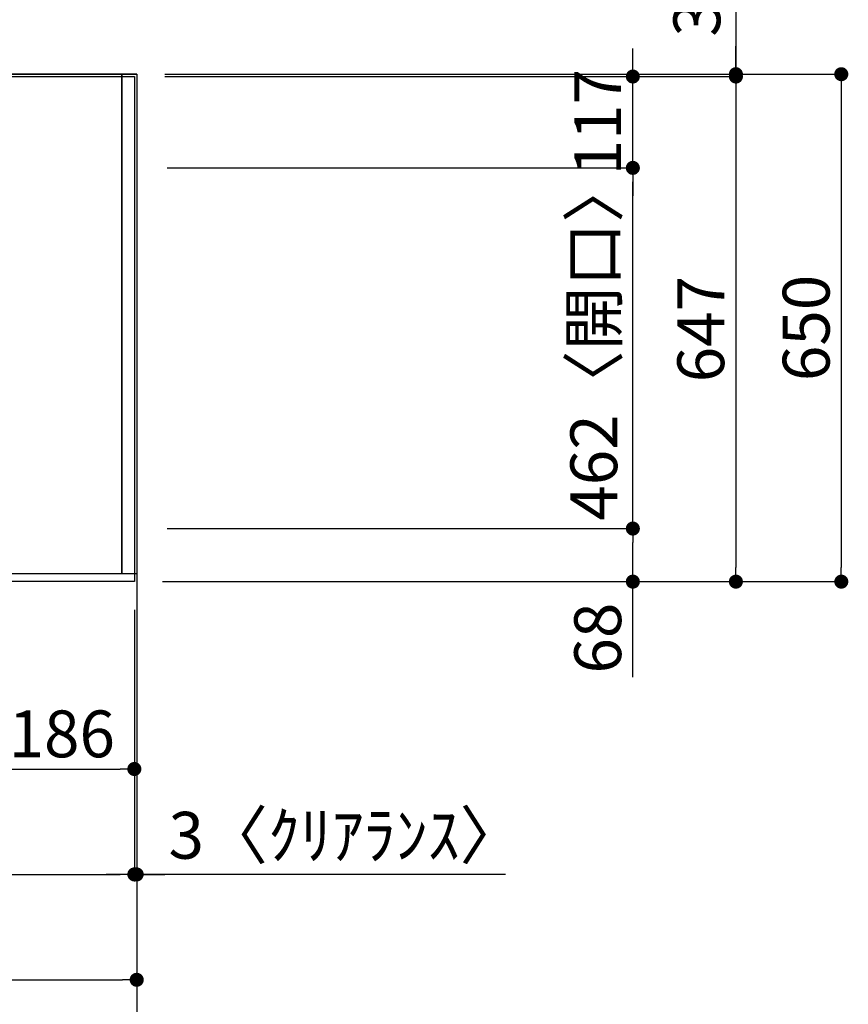
# Model space of a CAD drawing. Units: millimetres. Extents: x -109 to 26472, y -120 to 8847.
# Drawn here: x 4070 to 5131, y 6124 to 7385 of the extents above; entities that cross this region are included whole.
import ezdxf

# ---------------------------------------------------------------- set-up
doc = ezdxf.new("R2010")
doc.units = ezdxf.units.MM
doc.linetypes.add('DASHED', pattern=[0.75, 0.5, -0.25])
doc.linetypes.add('HIDDEN', pattern=[0.375, 0.25, -0.125])
doc.layers.get('DEFPOINTS').update_dxf_attribs({"color": 146})
for name, color, linetype in [('111-壁仕上', 3, 'Continuous'), ('121-キャビネット（中）', 253, 'HIDDEN'), ('126-甲板', 2, 'Continuous'), ('166-寸法B', 11, 'Continuous')]:
    doc.layers.add(name, color=color, linetype=linetype)
doc.styles.add('KH001', font='txt')
doc.dimstyles.new('KH1xx030', dxfattribs={"dimscale": 30, "dimtxt": 2, "dimasz": 0.6, "dimexe": 0.3, "dimexo": 1.2, "dimgap": 0.5, "dimtad": 3, "dimdec": 1, "dimdsep": 46, "dimlunit": 6, "dimtxsty": 'KH001', "dimblk": 'DOT', "dimcen": 1, "dimdle": 1, "dimclrd": 256, "dimclre": 256, "dimclrt": 256, "dimadec": 0, "dimazin": 0, "dimtfac": 1, "dimtdec": 1, "dimtix": 1, "dimtmove": 2, "dimatfit": 3, "dimldrblk": 'CLOSEDBLANK', "dimfxl": 1, "dimtolj": 1, "dimtzin": 0, "dimlwd": -1, "dimlwe": -1, "dimarcsym": 0})

# ---------------------------------------------------------------- blocks, each defined once
blk = doc.blocks.new('_Dot')
at = {"color": 0, "linetype": 'ByBlock', "lineweight": -2}
blk.add_line((-0.5, 0), (-1, 0), dxfattribs=at)
at = {"color": 0, "linetype": 'ByBlock', "const_width": 0.5}
blk.add_lwpolyline([(-0.25, 0, 1), (0.25, 0, 1)], format="xyb", close=True, dxfattribs=at)
blk = doc.blocks.new('*D2741')
at = {"layer": '166-寸法B', "transparency": 16777216}
for p, q in [((4030.5, 6629.6), (4030.5, 6416.6)), ((4216.5, 6629.6), (4216.5, 6416.6)), ((4048.5, 6425.6), (4198.5, 6425.6))]:
    blk.add_line(p, q, dxfattribs=at)
at = {"layer": 'DEFPOINTS', "color": 0, "transparency": 16777216}
for p in [(4030.5, 6665.6), (4216.5, 6665.6), (4216.5, 6425.6)]:
    blk.add_point(p, dxfattribs=at)
at = {"layer": '166-寸法B', "transparency": 16777216, "xscale": 18, "yscale": 18, "zscale": 18, "rotation": 180}
blk.add_blockref('_Dot', (4030.5, 6425.6), dxfattribs=at)
at = {"layer": '166-寸法B', "transparency": 16777216, "xscale": 18, "yscale": 18, "zscale": 18}
blk.add_blockref('_Dot', (4216.5, 6425.6), dxfattribs=at)
at = {"layer": '166-寸法B', "transparency": 16777216, "insert": (4123.5, 6470.6), "char_height": 60, "attachment_point": 5, "style": 'KH001'}
blk.add_mtext('\\A1;186', dxfattribs=at)
blk = doc.blocks.new('_ClosedBlank')
at = {"color": 0, "linetype": 'ByBlock', "lineweight": -2}
for p, q in [((-1, 0.167), (0, 0)), ((-1, 0.167), (-1, -0.167)), ((0, 0), (-1, -0.167))]:
    blk.add_line(p, q, dxfattribs=at)
blk = doc.blocks.new('*D2742')
at = {"layer": '166-寸法B', "transparency": 16777216}
for p, q in [((1478.5, 6629.6), (1478.5, 6281.6)), ((4216.5, 6629.6), (4216.5, 6281.6)), ((1496.5, 6290.6), (4198.5, 6290.6))]:
    blk.add_line(p, q, dxfattribs=at)
at = {"layer": 'DEFPOINTS', "color": 0, "transparency": 16777216}
for p in [(1478.5, 6665.6), (4216.5, 6665.6), (4216.5, 6290.6)]:
    blk.add_point(p, dxfattribs=at)
at = {"layer": '166-寸法B', "transparency": 16777216, "xscale": 18, "yscale": 18, "zscale": 18, "rotation": 180}
blk.add_blockref('_Dot', (1478.5, 6290.6), dxfattribs=at)
at = {"layer": '166-寸法B', "transparency": 16777216, "xscale": 18, "yscale": 18, "zscale": 18}
blk.add_blockref('_Dot', (4216.5, 6290.6), dxfattribs=at)
at = {"layer": '166-寸法B', "transparency": 16777216, "insert": (2847.5, 6341), "char_height": 60, "attachment_point": 5, "style": 'KH001'}
blk.add_mtext('\\A1;2,738〈ﾜｰｸﾄｯﾌﾟ寸法〉', dxfattribs=at)
blk = doc.blocks.new('*D2754')
at = {"layer": '166-寸法B', "transparency": 16777216}
for p, q in [((4216.5, 6629.6), (4216.5, 6281.6)), ((4219.5, 6629.6), (4219.5, 6281.6)), ((4198.5, 6290.6), (4180.5, 6290.6)), ((4216.5, 6290.6), (4219.5, 6290.6)), ((4216.5, 6290.6), (4219.5, 6290.6)), ((4692, 6290.6), (4219.5, 6290.6)), ((4237.5, 6290.6), (4255.5, 6290.6))]:
    blk.add_line(p, q, dxfattribs=at)
at = {"layer": 'DEFPOINTS', "color": 0, "transparency": 16777216}
for p in [(4216.5, 6665.6), (4219.5, 6665.6), (4219.5, 6290.6)]:
    blk.add_point(p, dxfattribs=at)
at = {"layer": '166-寸法B', "transparency": 16777216, "xscale": 18, "yscale": 18, "zscale": 18}
blk.add_blockref('_Dot', (4216.5, 6290.6), dxfattribs=at)
at = {"layer": '166-寸法B', "transparency": 16777216, "xscale": 18, "yscale": 18, "zscale": 18, "rotation": 180}
blk.add_blockref('_Dot', (4219.5, 6290.6), dxfattribs=at)
at = {"layer": '166-寸法B', "transparency": 16777216, "insert": (4487.6, 6340.7), "char_height": 60, "attachment_point": 5, "style": 'KH001'}
blk.add_mtext('\\A1;3〈ｸﾘｱﾗﾝｽ〉', dxfattribs=at)
blk = doc.blocks.new('*D2755')
at = {"layer": '166-寸法B', "transparency": 16777216}
for p, q in [((4255.5, 7312.6), (4996, 7312.6)), ((4987, 7294.6), (4987, 6683.6)), ((4252.5, 6665.6), (4996, 6665.6))]:
    blk.add_line(p, q, dxfattribs=at)
at = {"layer": 'DEFPOINTS', "color": 0, "transparency": 16777216}
for p in [(4219.5, 7312.6), (4216.5, 6665.6), (4987, 6665.6)]:
    blk.add_point(p, dxfattribs=at)
at = {"layer": '166-寸法B', "transparency": 16777216, "xscale": 18, "yscale": 18, "zscale": 18}
for p, rotation in [((4987, 7312.6), 90), ((4987, 6665.6), 270)]:
    blk.add_blockref('_Dot', p, dxfattribs=dict(at, rotation=rotation))
at = {"layer": '166-寸法B', "transparency": 16777216, "insert": (4942, 6989.1), "char_height": 60, "attachment_point": 5, "rotation": 90, "style": 'KH001'}
blk.add_mtext('\\A1;647', dxfattribs=at)
blk = doc.blocks.new('*D2756')
at = {"layer": '166-寸法B', "transparency": 16777216}
for p, q in [((4987, 7795.5), (4987, 7315.6)), ((4987, 7333.6), (4987, 7351.6)), ((4255.5, 7315.6), (4996, 7315.6)), ((4987, 7312.6), (4987, 7315.6)), ((4987, 7312.6), (4987, 7315.6)), ((4255.5, 7312.6), (4996, 7312.6)), ((4987, 7294.6), (4987, 7276.6))]:
    blk.add_line(p, q, dxfattribs=at)
at = {"layer": 'DEFPOINTS', "color": 0, "transparency": 16777216}
for p in [(4219.5, 7315.6), (4987, 7315.6), (4219.5, 7312.6)]:
    blk.add_point(p, dxfattribs=at)
at = {"layer": '166-寸法B', "transparency": 16777216, "xscale": 18, "yscale": 18, "zscale": 18}
for p, rotation in [((4987, 7315.6), 270), ((4987, 7312.6), 90)]:
    blk.add_blockref('_Dot', p, dxfattribs=dict(at, rotation=rotation))
at = {"layer": '166-寸法B', "transparency": 16777216, "insert": (4937, 7591.1), "char_height": 60, "attachment_point": 5, "rotation": 90, "style": 'KH001'}
blk.add_mtext('\\A1;3〈ｸﾘｱﾗﾝｽ〉', dxfattribs=at)
blk = doc.blocks.new('*D2757')
at = {"layer": '166-寸法B', "transparency": 16777216}
for p, q in [((4255.5, 7315.6), (5131, 7315.6)), ((5122, 7297.6), (5122, 6683.6)), ((4252.5, 6665.6), (5131, 6665.6))]:
    blk.add_line(p, q, dxfattribs=at)
at = {"layer": 'DEFPOINTS', "color": 0, "transparency": 16777216}
for p in [(4219.5, 7315.6), (4216.5, 6665.6), (5122, 6665.6)]:
    blk.add_point(p, dxfattribs=at)
at = {"layer": '166-寸法B', "transparency": 16777216, "xscale": 18, "yscale": 18, "zscale": 18}
for p, rotation in [((5122, 7315.6), 90), ((5122, 6665.6), 270)]:
    blk.add_blockref('_Dot', p, dxfattribs=dict(at, rotation=rotation))
at = {"layer": '166-寸法B', "transparency": 16777216, "insert": (5077, 6990.6), "char_height": 60, "attachment_point": 5, "rotation": 90, "style": 'KH001'}
blk.add_mtext('\\A1;650', dxfattribs=at)
blk = doc.blocks.new('*D2758')
at = {"layer": '166-寸法B', "transparency": 16777216}
for p, q in [((1478.5, 6629.6), (1478.5, 6146.6)), ((4219.5, 6629.6), (4219.5, 6146.6)), ((1496.5, 6155.6), (4201.5, 6155.6))]:
    blk.add_line(p, q, dxfattribs=at)
at = {"layer": 'DEFPOINTS', "color": 0, "transparency": 16777216}
for p in [(1478.5, 6665.6), (4219.5, 6665.6), (4219.5, 6155.6)]:
    blk.add_point(p, dxfattribs=at)
at = {"layer": '166-寸法B', "transparency": 16777216, "xscale": 18, "yscale": 18, "zscale": 18, "rotation": 180}
blk.add_blockref('_Dot', (1478.5, 6155.6), dxfattribs=at)
at = {"layer": '166-寸法B', "transparency": 16777216, "xscale": 18, "yscale": 18, "zscale": 18}
blk.add_blockref('_Dot', (4219.5, 6155.6), dxfattribs=at)
at = {"layer": '166-寸法B', "transparency": 16777216, "insert": (2849, 6204.4), "char_height": 60, "attachment_point": 5, "style": 'KH001'}
blk.add_mtext('\\A1;2,741', dxfattribs=at)
blk = doc.blocks.new('*D2817')
at = {"layer": '166-寸法B', "transparency": 16777216}
for p, q in [((4258.5, 6733.6), (4864, 6733.6)), ((4855, 6683.6), (4855, 6715.6)), ((4267.5, 6665.6), (4864, 6665.6)), ((4855, 6543.4), (4855, 6665.6))]:
    blk.add_line(p, q, dxfattribs=at)
at = {"layer": 'DEFPOINTS', "color": 0, "transparency": 16777216}
for p in [(4222.5, 6733.6), (4855, 6733.6), (4231.5, 6665.6)]:
    blk.add_point(p, dxfattribs=at)
at = {"layer": '166-寸法B', "transparency": 16777216, "xscale": 18, "yscale": 18, "zscale": 18}
for p, rotation in [((4855, 6733.6), 90), ((4855, 6665.6), 270)]:
    blk.add_blockref('_Dot', p, dxfattribs=dict(at, rotation=rotation))
at = {"layer": '166-寸法B', "transparency": 16777216, "insert": (4810, 6593.3), "char_height": 60, "attachment_point": 5, "rotation": 90, "style": 'KH001'}
blk.add_mtext('\\A1;68', dxfattribs=at)
blk = doc.blocks.new('*D2818')
at = {"layer": '166-寸法B', "transparency": 16777216}
for p, q in [((4258.5, 7195.6), (4864, 7195.6)), ((4855, 6751.6), (4855, 7177.6)), ((4258.5, 6733.6), (4864, 6733.6))]:
    blk.add_line(p, q, dxfattribs=at)
at = {"layer": 'DEFPOINTS', "color": 0, "transparency": 16777216}
for p in [(4222.5, 7195.6), (4855, 7195.6), (4222.5, 6733.6)]:
    blk.add_point(p, dxfattribs=at)
at = {"layer": '166-寸法B', "transparency": 16777216, "xscale": 18, "yscale": 18, "zscale": 18}
for p, rotation in [((4855, 7195.6), 90), ((4855, 6733.6), 270)]:
    blk.add_blockref('_Dot', p, dxfattribs=dict(at, rotation=rotation))
at = {"layer": '166-寸法B', "transparency": 16777216, "insert": (4805, 6975.5), "char_height": 60, "attachment_point": 5, "rotation": 90, "style": 'KH001'}
blk.add_mtext('\\A1;462〈開口〉', dxfattribs=at)
blk = doc.blocks.new('*D2819')
at = {"layer": '166-寸法B', "transparency": 16777216}
for p, q in [((4855, 7330.6), (4855, 7348.6)), ((4267, 7312.6), (4864, 7312.6)), ((4855, 7195.6), (4855, 7312.6)), ((4258.5, 7195.6), (4864, 7195.6)), ((4855, 7177.6), (4855, 7159.6))]:
    blk.add_line(p, q, dxfattribs=at)
at = {"layer": 'DEFPOINTS', "color": 0, "transparency": 16777216}
for p in [(4231, 7312.6), (4855, 7312.6), (4222.5, 7195.6)]:
    blk.add_point(p, dxfattribs=at)
at = {"layer": '166-寸法B', "transparency": 16777216, "xscale": 18, "yscale": 18, "zscale": 18}
for p, rotation in [((4855, 7312.6), 270), ((4855, 7195.6), 90)]:
    blk.add_blockref('_Dot', p, dxfattribs=dict(at, rotation=rotation))
at = {"layer": '166-寸法B', "transparency": 16777216, "insert": (4810, 7254.1), "char_height": 60, "attachment_point": 5, "rotation": 90, "style": 'KH001'}
blk.add_mtext('\\A1;117', dxfattribs=at)

msp = doc.modelspace()

# ---------------------------------------------------------------- linework, layer by layer
at = {"layer": '111-壁仕上', "ltscale": 2}
for q in [(1381.54, 7315.64), (4219.54, 6084.22)]:
    msp.add_line((4219.54, 7315.64), q, dxfattribs=at)
at = {"layer": '121-キャビネット（中）', "ltscale": 2}
msp.add_lwpolyline([(4219.54, 6675.64), (1481.54, 6675.64), (1481.54, 7315.64)], dxfattribs=at)
at = {"layer": '126-甲板'}
msp.add_lwpolyline([(1478.54, 7312.64), (4216.54, 7312.64), (4216.54, 6665.64), (1478.54, 6665.64)], close=True, dxfattribs=at)
at = {"layer": 'DEFPOINTS', "linetype": 'DASHED'}
for points in [[(4200.54, 6675.64), (3300.54, 6675.64), (3300.54, 7315.64), (4200.54, 7315.64)], [(4219.54, 6675.64), (4200.54, 6675.64), (4200.54, 7315.64), (4219.54, 7315.64)]]:
    msp.add_lwpolyline(points, close=True, dxfattribs=at)

# ---------------------------------------------------------------- dimensions: what is measured, and where the dimension line sits
at = {"layer": '166-寸法B'}
for base, p1, p2, angle, picture, middle in [((4986.99, 7315.64), (4219.54, 7312.64), (4219.54, 7315.64), 90, '*D2756', (4970.88, 7591.05)), ((4219.54, 6290.64), (4216.54, 6665.64), (4219.54, 6665.64), 180, '*D2754', (4487.57, 6290.64))]:
    dim = msp.add_linear_dim(base=base, p1=p1, p2=p2, angle=angle, text='<>〈ｸﾘｱﾗﾝｽ〉', dimstyle='KH1xx030', override={"dimtmove": 1}, dxfattribs=at)
    dim.commit()
    dim.dimension.update_dxf_attribs({"geometry": picture, "text_midpoint": middle, "dimtype": 160})
for base, p1, p2, angle, picture, middle in [((4854.99, 7312.64), (4222.54, 7195.64), (4231.04, 7312.64), 90, '*D2819', (4809.99, 7254.14)), ((5121.99, 6665.64), (4219.54, 7315.64), (4216.54, 6665.64), 90, '*D2757', (5076.99, 6990.64)), ((4986.99, 6665.64), (4219.54, 7312.64), (4216.54, 6665.64), 90, '*D2755', (4941.99, 6989.14)), ((4219.54, 6155.64), (1478.54, 6665.64), (4219.54, 6665.64), 180, '*D2758', (2849.04, 6204.44)), ((4216.54, 6425.64), (4030.54, 6665.64), (4216.54, 6665.64), 180, '*D2741', (4123.54, 6470.64))]:
    dim = msp.add_linear_dim(base=base, p1=p1, p2=p2, angle=angle, dimstyle='KH1xx030', dxfattribs=at)
    dim.commit()
    dim.dimension.update_dxf_attribs({"geometry": picture, "text_midpoint": middle})
dim = msp.add_linear_dim(base=(4854.99, 7195.64), p1=(4222.54, 6733.64), p2=(4222.54, 7195.64), angle=90, text='<>〈開口〉', dimstyle='KH1xx030', dxfattribs=at)
dim.commit()
dim.dimension.update_dxf_attribs({"geometry": '*D2818', "text_midpoint": (4804.96, 6975.51), "dimtype": 160})
dim = msp.add_linear_dim(base=(4854.99, 6733.64), p1=(4231.54, 6665.64), p2=(4222.54, 6733.64), angle=90, dimstyle='KH1xx030', override={"dimtmove": 1}, dxfattribs=at)
dim.commit()
dim.dimension.update_dxf_attribs({"geometry": '*D2817', "text_midpoint": (4849.79, 6593.32), "dimtype": 160})
dim = msp.add_linear_dim(base=(4216.54, 6290.64), p1=(1478.54, 6665.64), p2=(4216.54, 6665.64), angle=180, text='<>〈ﾜｰｸﾄｯﾌﾟ寸法〉', dimstyle='KH1xx030', dxfattribs=at)
dim.commit()
dim.dimension.update_dxf_attribs({"geometry": '*D2742', "text_midpoint": (2847.54, 6340.97)})

doc.saveas('drawing.dxf')
